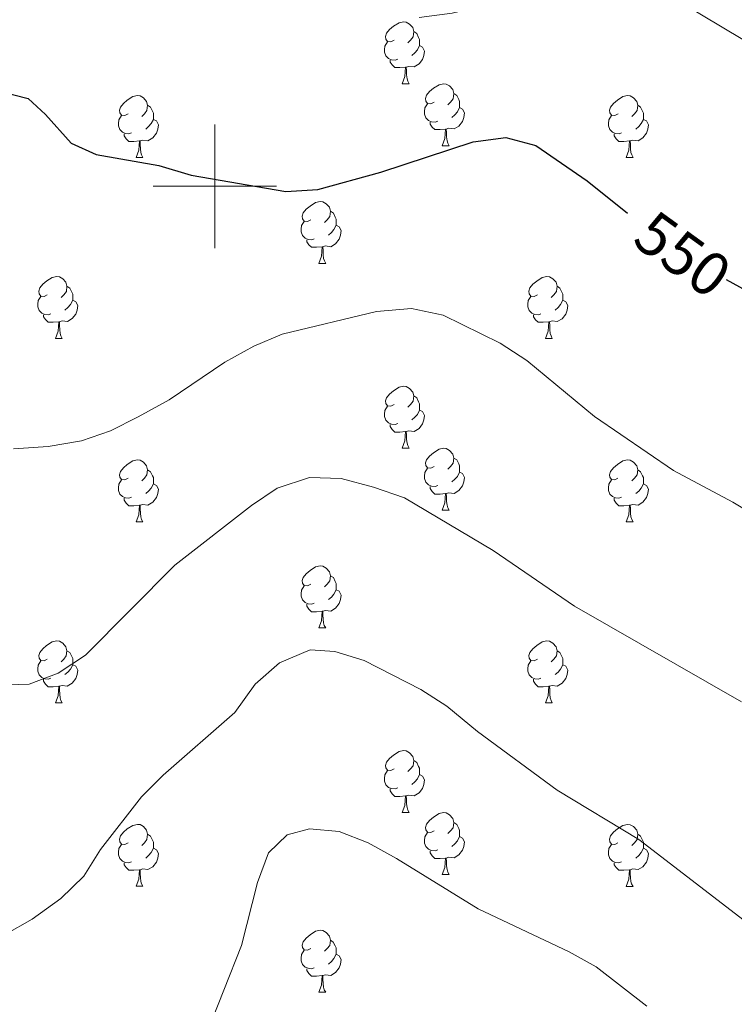
# Model space of a CAD drawing. Units: metres. Extents: x 606820 to 611321, y 4712666 to 4715706.
# Drawn here: x 608968 to 609084, y 4714368 to 4714527 of the extents above; entities that cross this region are included whole.
import ezdxf
from ezdxf.enums import TextEntityAlignment as Align

# ---------------------------------------------------------------- set-up
doc = ezdxf.new("R2010")
doc.units = ezdxf.units.M
doc.header["$MEASUREMENT"] = 0
for name, color, linetype, lineweight in [('Level 36', 19, 'Continuous', 40), ('Level 4', 36, 'Continuous', 30), ('Level 41', 39, 'Continuous', 0), ('Level 5', 36, 'Continuous', 0), ('Level 63', 7, 'Continuous', 0)]:
    doc.layers.add(name, color=color, linetype=linetype, lineweight=lineweight)
doc.styles.add('Arial', font='ARIAL.TTF', dxfattribs={"height": 0.2})

msp = doc.modelspace()

# ---------------------------------------------------------------- linework, layer by layer
at = {"layer": 'Level 36', "color": 92, "linetype": 'Continuous', "lineweight": 0}
for points in [[(609029.04, 4714523.66), (609028.51, 4714523.39), (609027.98, 4714523.45), (609027.71, 4714523.82), (609027.66, 4714524.24), (609027.82, 4714524.76), (609028.3, 4714525.36), (609028.93, 4714525.89), (609029.83, 4714526.47), (609030.58, 4714526.63), (609031, 4714526.58), (609031.53, 4714526.26), (609032.06, 4714525.68), (609032.22, 4714525.04), (609032.11, 4714524.19), (609031.69, 4714523.66), (609031.27, 4714523.23)], [(609032.22, 4714525.04), (609032.7, 4714524.72), (609033.01, 4714524.08), (609033.17, 4714523.76), (609033.17, 4714523.18), (609033.17, 4714522.76), (609032.8, 4714522.07), (609032.38, 4714521.59), (609031.9, 4714521.17)], [(609029.62, 4714520.58), (609029.2, 4714520.42), (609028.61, 4714520.48), (609028.14, 4714520.69), (609027.71, 4714521.11), (609027.5, 4714521.7), (609027.5, 4714522.12), (609027.55, 4714522.7), (609027.98, 4714523.39)], [(609033.17, 4714522.76), (609033.63, 4714522.51), (609033.97, 4714521.89), (609033.86, 4714521.17), (609033.65, 4714520.53), (609033.07, 4714519.79), (609032.27, 4714519.31), (609031.42, 4714519.41), (609030.99, 4714519.28)], [(609030.88, 4714519.28), (609029.99, 4714519.2), (609029.15, 4714519.2), (609028.72, 4714519.63), (609028.4, 4714520.1), (609028.4, 4714520.42)], [(609030.34, 4714516.6), (609030.77, 4714517.76), (609030.88, 4714519.28), (609030.99, 4714519.28), (609031.03, 4714518.7), (609031.06, 4714518.01), (609031.13, 4714517.4), (609031.25, 4714517), (609031.46, 4714516.6)], [(609030.34, 4714516.6), (609031.46, 4714516.6)], [(609035.51, 4714513.62), (609034.98, 4714513.36), (609034.45, 4714513.41), (609034.19, 4714513.78), (609034.13, 4714514.21), (609034.29, 4714514.73), (609034.77, 4714515.32), (609035.41, 4714515.85), (609036.31, 4714516.44), (609037.05, 4714516.6), (609037.48, 4714516.54), (609038.01, 4714516.23), (609038.54, 4714515.64), (609038.7, 4714515), (609038.59, 4714514.15), (609038.16, 4714513.62), (609037.74, 4714513.2)], [(608985.96, 4714511.72), (608985.43, 4714511.45), (608984.9, 4714511.51), (608984.63, 4714511.88), (608984.58, 4714512.3), (608984.74, 4714512.82), (608985.22, 4714513.42), (608985.85, 4714513.95), (608986.75, 4714514.53), (608987.5, 4714514.69), (608987.92, 4714514.64), (608988.45, 4714514.32), (608988.98, 4714513.74), (608989.14, 4714513.1), (608989.03, 4714512.25), (608988.61, 4714511.72), (608988.19, 4714511.29)], [(609038.7, 4714515), (609039.17, 4714514.69), (609039.49, 4714514.05), (609039.65, 4714513.73), (609039.65, 4714513.15), (609039.65, 4714512.72), (609039.28, 4714512.03), (609038.86, 4714511.55), (609038.38, 4714511.13)], [(609065.29, 4714511.72), (609064.76, 4714511.45), (609064.23, 4714511.51), (609063.96, 4714511.88), (609063.91, 4714512.3), (609064.07, 4714512.82), (609064.55, 4714513.42), (609065.18, 4714513.95), (609066.08, 4714514.53), (609066.83, 4714514.69), (609067.25, 4714514.64), (609067.78, 4714514.32), (609068.31, 4714513.74), (609068.47, 4714513.1), (609068.36, 4714512.25), (609067.94, 4714511.72), (609067.52, 4714511.29)], [(608989.14, 4714513.1), (608989.62, 4714512.78), (608989.93, 4714512.14), (608990.09, 4714511.82), (608990.09, 4714511.24), (608990.09, 4714510.82), (608989.72, 4714510.13), (608989.3, 4714509.65), (608988.82, 4714509.23)], [(609036.1, 4714510.54), (609035.67, 4714510.38), (609035.09, 4714510.44), (609034.61, 4714510.65), (609034.19, 4714511.08), (609033.97, 4714511.66), (609033.97, 4714512.08), (609034.03, 4714512.67), (609034.45, 4714513.36)], [(609039.65, 4714512.72), (609040.1, 4714512.47), (609040.45, 4714511.86), (609040.34, 4714511.13), (609040.13, 4714510.49), (609039.54, 4714509.75), (609038.75, 4714509.27), (609037.9, 4714509.38), (609037.47, 4714509.25)], [(609068.47, 4714513.1), (609068.95, 4714512.78), (609069.26, 4714512.14), (609069.42, 4714511.82), (609069.42, 4714511.24), (609069.42, 4714510.82), (609069.05, 4714510.13), (609068.63, 4714509.65), (609068.15, 4714509.23)], [(608986.54, 4714508.64), (608986.12, 4714508.48), (608985.53, 4714508.54), (608985.06, 4714508.75), (608984.63, 4714509.17), (608984.42, 4714509.76), (608984.42, 4714510.18), (608984.47, 4714510.76), (608984.9, 4714511.45)], [(608990.09, 4714510.82), (608990.55, 4714510.57), (608990.89, 4714509.95), (608990.78, 4714509.23), (608990.57, 4714508.59), (608989.99, 4714507.85), (608989.19, 4714507.37), (608988.34, 4714507.47), (608987.91, 4714507.34)], [(609065.87, 4714508.64), (609065.45, 4714508.48), (609064.86, 4714508.54), (609064.39, 4714508.75), (609063.96, 4714509.17), (609063.75, 4714509.76), (609063.75, 4714510.18), (609063.8, 4714510.76), (609064.23, 4714511.45)], [(609069.42, 4714510.82), (609069.88, 4714510.57), (609070.22, 4714509.95), (609070.11, 4714509.23), (609069.9, 4714508.59), (609069.32, 4714507.85), (609068.52, 4714507.37), (609067.67, 4714507.47), (609067.24, 4714507.34)], [(609037.36, 4714509.25), (609036.47, 4714509.16), (609035.62, 4714509.16), (609035.2, 4714509.59), (609034.88, 4714510.07), (609034.88, 4714510.38)], [(609036.81, 4714506.56), (609037.25, 4714507.72), (609037.36, 4714509.25), (609037.47, 4714509.25), (609037.5, 4714508.66), (609037.54, 4714507.98), (609037.61, 4714507.36), (609037.72, 4714506.96), (609037.94, 4714506.56)], [(608987.8, 4714507.34), (608986.91, 4714507.26), (608986.07, 4714507.26), (608985.64, 4714507.69), (608985.32, 4714508.16), (608985.32, 4714508.48)], [(609067.13, 4714507.34), (609066.24, 4714507.26), (609065.4, 4714507.26), (609064.97, 4714507.69), (609064.65, 4714508.16), (609064.65, 4714508.48)], [(608987.26, 4714504.66), (608987.69, 4714505.82), (608987.8, 4714507.34), (608987.91, 4714507.34), (608987.95, 4714506.76), (608987.98, 4714506.07), (608988.05, 4714505.46), (608988.17, 4714505.06), (608988.38, 4714504.66)], [(609036.81, 4714506.56), (609037.94, 4714506.56)], [(609066.59, 4714504.66), (609067.02, 4714505.82), (609067.13, 4714507.34), (609067.24, 4714507.34), (609067.28, 4714506.76), (609067.31, 4714506.07), (609067.38, 4714505.46), (609067.5, 4714505.06), (609067.71, 4714504.66)], [(608987.26, 4714504.66), (608988.38, 4714504.66)], [(609066.59, 4714504.66), (609067.71, 4714504.66)], [(609015.54, 4714494.58), (609015.01, 4714494.31), (609014.48, 4714494.36), (609014.21, 4714494.74), (609014.16, 4714495.16), (609014.32, 4714495.68), (609014.8, 4714496.28), (609015.43, 4714496.8), (609016.33, 4714497.39), (609017.08, 4714497.55), (609017.5, 4714497.5), (609018.03, 4714497.18), (609018.56, 4714496.6), (609018.72, 4714495.96), (609018.61, 4714495.1), (609018.19, 4714494.58), (609017.77, 4714494.15)], [(609018.72, 4714495.96), (609019.2, 4714495.64), (609019.51, 4714495), (609019.67, 4714494.68), (609019.67, 4714494.1), (609019.67, 4714493.68), (609019.3, 4714492.98), (609018.88, 4714492.5), (609018.4, 4714492.08)], [(609016.12, 4714491.5), (609015.7, 4714491.34), (609015.11, 4714491.4), (609014.64, 4714491.6), (609014.21, 4714492.03), (609014, 4714492.62), (609014, 4714493.04), (609014.05, 4714493.62), (609014.48, 4714494.31)], [(609019.67, 4714493.68), (609020.13, 4714493.42), (609020.47, 4714492.81), (609020.36, 4714492.08), (609020.15, 4714491.44), (609019.57, 4714490.7), (609018.77, 4714490.22), (609017.92, 4714490.33), (609017.49, 4714490.2)], [(609017.38, 4714490.2), (609016.49, 4714490.12), (609015.65, 4714490.12), (609015.22, 4714490.54), (609014.9, 4714491.02), (609014.9, 4714491.34)], [(609016.84, 4714487.52), (609017.27, 4714488.68), (609017.38, 4714490.2), (609017.49, 4714490.2), (609017.53, 4714489.62), (609017.56, 4714488.93), (609017.63, 4714488.32), (609017.75, 4714487.92), (609017.96, 4714487.52)], [(609016.84, 4714487.52), (609017.96, 4714487.52)], [(608972.9, 4714482.44), (608972.37, 4714482.17), (608971.84, 4714482.23), (608971.58, 4714482.6), (608971.52, 4714483.02), (608971.68, 4714483.54), (608972.16, 4714484.14), (608972.8, 4714484.67), (608973.7, 4714485.25), (608974.44, 4714485.41), (608974.86, 4714485.36), (608975.4, 4714485.04), (608975.92, 4714484.46), (608976.08, 4714483.82), (608975.98, 4714482.97), (608975.55, 4714482.44), (608975.13, 4714482.01)], [(609052.23, 4714482.44), (609051.7, 4714482.17), (609051.17, 4714482.22), (609050.9, 4714482.6), (609050.85, 4714483.02), (609051.01, 4714483.54), (609051.49, 4714484.14), (609052.12, 4714484.66), (609053.02, 4714485.25), (609053.77, 4714485.41), (609054.19, 4714485.36), (609054.72, 4714485.04), (609055.25, 4714484.46), (609055.41, 4714483.82), (609055.3, 4714482.96), (609054.88, 4714482.44), (609054.46, 4714482.01)], [(608976.08, 4714483.82), (608976.56, 4714483.5), (608976.88, 4714482.86), (608977.04, 4714482.54), (608977.04, 4714481.96), (608977.04, 4714481.54), (608976.66, 4714480.85), (608976.24, 4714480.37), (608975.76, 4714479.95)], [(609055.41, 4714483.82), (609055.89, 4714483.5), (609056.2, 4714482.86), (609056.36, 4714482.54), (609056.36, 4714481.96), (609056.36, 4714481.54), (609055.99, 4714480.84), (609055.57, 4714480.36), (609055.09, 4714479.94)], [(608973.48, 4714479.36), (608973.06, 4714479.2), (608972.48, 4714479.26), (608972, 4714479.47), (608971.58, 4714479.89), (608971.36, 4714480.48), (608971.36, 4714480.9), (608971.42, 4714481.48), (608971.84, 4714482.17)], [(609052.81, 4714479.36), (609052.39, 4714479.2), (609051.8, 4714479.26), (609051.33, 4714479.46), (609050.9, 4714479.89), (609050.69, 4714480.48), (609050.69, 4714480.9), (609050.74, 4714481.48), (609051.17, 4714482.17)], [(608977.04, 4714481.54), (608977.49, 4714481.29), (608977.84, 4714480.67), (608977.72, 4714479.95), (608977.52, 4714479.31), (608976.93, 4714478.57), (608976.14, 4714478.09), (608975.28, 4714478.19), (608974.86, 4714478.06)], [(609056.36, 4714481.54), (609056.82, 4714481.28), (609057.16, 4714480.67), (609057.05, 4714479.94), (609056.84, 4714479.3), (609056.26, 4714478.56), (609055.46, 4714478.08), (609054.61, 4714478.19), (609054.18, 4714478.06)], [(608974.74, 4714478.06), (608973.86, 4714477.98), (608973.01, 4714477.98), (608972.58, 4714478.41), (608972.26, 4714478.88), (608972.26, 4714479.2)], [(609054.07, 4714478.06), (609053.18, 4714477.98), (609052.34, 4714477.98), (609051.91, 4714478.4), (609051.59, 4714478.88), (609051.59, 4714479.2)], [(608974.2, 4714475.38), (608974.64, 4714476.54), (608974.74, 4714478.06), (608974.86, 4714478.06), (608974.89, 4714477.48), (608974.92, 4714476.79), (608975, 4714476.18), (608975.11, 4714475.78), (608975.32, 4714475.38)], [(609053.53, 4714475.38), (609053.96, 4714476.54), (609054.07, 4714478.06), (609054.18, 4714478.06), (609054.22, 4714477.48), (609054.25, 4714476.79), (609054.32, 4714476.18), (609054.44, 4714475.78), (609054.65, 4714475.38)], [(608974.2, 4714475.38), (608975.32, 4714475.38)], [(609053.53, 4714475.38), (609054.65, 4714475.38)], [(609029.04, 4714464.67), (609028.51, 4714464.4), (609027.98, 4714464.46), (609027.71, 4714464.83), (609027.66, 4714465.25), (609027.82, 4714465.77), (609028.3, 4714466.37), (609028.93, 4714466.9), (609029.83, 4714467.48), (609030.58, 4714467.64), (609031, 4714467.59), (609031.53, 4714467.27), (609032.06, 4714466.69), (609032.22, 4714466.05), (609032.11, 4714465.2), (609031.69, 4714464.67), (609031.27, 4714464.24)], [(609032.22, 4714466.05), (609032.7, 4714465.73), (609033.01, 4714465.09), (609033.17, 4714464.77), (609033.17, 4714464.19), (609033.17, 4714463.77), (609032.8, 4714463.08), (609032.38, 4714462.6), (609031.9, 4714462.18)], [(609029.62, 4714461.59), (609029.2, 4714461.43), (609028.61, 4714461.49), (609028.14, 4714461.7), (609027.71, 4714462.12), (609027.5, 4714462.71), (609027.5, 4714463.13), (609027.55, 4714463.71), (609027.98, 4714464.4)], [(609033.17, 4714463.77), (609033.63, 4714463.52), (609033.97, 4714462.9), (609033.86, 4714462.18), (609033.65, 4714461.54), (609033.07, 4714460.8), (609032.27, 4714460.32), (609031.42, 4714460.42), (609030.99, 4714460.29)], [(609030.88, 4714460.29), (609029.99, 4714460.21), (609029.15, 4714460.21), (609028.72, 4714460.64), (609028.4, 4714461.11), (609028.4, 4714461.43)], [(609030.34, 4714457.61), (609030.77, 4714458.77), (609030.88, 4714460.29), (609030.99, 4714460.29), (609031.03, 4714459.71), (609031.06, 4714459.02), (609031.13, 4714458.41), (609031.25, 4714458.01), (609031.46, 4714457.61)], [(609030.34, 4714457.61), (609031.46, 4714457.61)], [(609035.51, 4714454.63), (609034.98, 4714454.37), (609034.45, 4714454.42), (609034.19, 4714454.79), (609034.13, 4714455.22), (609034.29, 4714455.74), (609034.77, 4714456.33), (609035.41, 4714456.86), (609036.31, 4714457.45), (609037.05, 4714457.61), (609037.48, 4714457.55), (609038.01, 4714457.24), (609038.54, 4714456.65), (609038.7, 4714456.01), (609038.59, 4714455.16), (609038.16, 4714454.63), (609037.74, 4714454.21)], [(608985.96, 4714452.73), (608985.43, 4714452.46), (608984.9, 4714452.52), (608984.63, 4714452.89), (608984.58, 4714453.31), (608984.74, 4714453.83), (608985.22, 4714454.43), (608985.85, 4714454.96), (608986.75, 4714455.54), (608987.5, 4714455.7), (608987.92, 4714455.65), (608988.45, 4714455.33), (608988.98, 4714454.75), (608989.14, 4714454.11), (608989.03, 4714453.26), (608988.61, 4714452.73), (608988.19, 4714452.3)], [(609038.7, 4714456.01), (609039.17, 4714455.7), (609039.49, 4714455.06), (609039.65, 4714454.74), (609039.65, 4714454.16), (609039.65, 4714453.73), (609039.28, 4714453.04), (609038.86, 4714452.56), (609038.38, 4714452.14)], [(609065.28, 4714452.73), (609064.76, 4714452.46), (609064.22, 4714452.52), (609063.96, 4714452.89), (609063.9, 4714453.31), (609064.06, 4714453.83), (609064.54, 4714454.43), (609065.18, 4714454.96), (609066.08, 4714455.54), (609066.82, 4714455.7), (609067.25, 4714455.65), (609067.78, 4714455.33), (609068.31, 4714454.75), (609068.47, 4714454.11), (609068.36, 4714453.26), (609067.94, 4714452.73), (609067.52, 4714452.3)], [(608989.14, 4714454.11), (608989.62, 4714453.79), (608989.93, 4714453.15), (608990.09, 4714452.83), (608990.09, 4714452.25), (608990.09, 4714451.83), (608989.72, 4714451.14), (608989.3, 4714450.66), (608988.82, 4714450.24)], [(609036.1, 4714451.55), (609035.67, 4714451.39), (609035.09, 4714451.45), (609034.61, 4714451.66), (609034.19, 4714452.09), (609033.97, 4714452.67), (609033.97, 4714453.09), (609034.03, 4714453.68), (609034.45, 4714454.37)], [(609039.65, 4714453.73), (609040.1, 4714453.48), (609040.45, 4714452.87), (609040.34, 4714452.14), (609040.13, 4714451.5), (609039.54, 4714450.76), (609038.75, 4714450.28), (609037.9, 4714450.39), (609037.47, 4714450.26)], [(609068.47, 4714454.11), (609068.94, 4714453.79), (609069.26, 4714453.15), (609069.42, 4714452.83), (609069.42, 4714452.25), (609069.42, 4714451.83), (609069.05, 4714451.14), (609068.63, 4714450.66), (609068.15, 4714450.24)], [(608986.54, 4714449.65), (608986.12, 4714449.49), (608985.53, 4714449.55), (608985.06, 4714449.76), (608984.63, 4714450.18), (608984.42, 4714450.77), (608984.42, 4714451.19), (608984.47, 4714451.77), (608984.9, 4714452.46)], [(608990.09, 4714451.83), (608990.55, 4714451.58), (608990.89, 4714450.96), (608990.78, 4714450.24), (608990.57, 4714449.6), (608989.99, 4714448.86), (608989.19, 4714448.38), (608988.34, 4714448.48), (608987.91, 4714448.35)], [(609065.87, 4714449.65), (609065.44, 4714449.49), (609064.86, 4714449.55), (609064.38, 4714449.76), (609063.96, 4714450.18), (609063.74, 4714450.77), (609063.74, 4714451.19), (609063.8, 4714451.77), (609064.22, 4714452.46)], [(609069.42, 4714451.83), (609069.88, 4714451.58), (609070.22, 4714450.96), (609070.11, 4714450.24), (609069.9, 4714449.6), (609069.32, 4714448.86), (609068.52, 4714448.38), (609067.67, 4714448.48), (609067.24, 4714448.35)], [(609037.36, 4714450.26), (609036.47, 4714450.17), (609035.62, 4714450.17), (609035.2, 4714450.6), (609034.88, 4714451.08), (609034.88, 4714451.39)], [(609036.81, 4714447.57), (609037.25, 4714448.73), (609037.36, 4714450.26), (609037.47, 4714450.26), (609037.5, 4714449.67), (609037.54, 4714448.99), (609037.61, 4714448.37), (609037.72, 4714447.97), (609037.94, 4714447.57)], [(608987.8, 4714448.35), (608986.91, 4714448.27), (608986.07, 4714448.27), (608985.64, 4714448.7), (608985.32, 4714449.17), (608985.32, 4714449.49)], [(609067.13, 4714448.35), (609066.24, 4714448.27), (609065.4, 4714448.27), (609064.97, 4714448.7), (609064.65, 4714449.17), (609064.65, 4714449.49)], [(608987.26, 4714445.67), (608987.69, 4714446.83), (608987.8, 4714448.35), (608987.91, 4714448.35), (608987.95, 4714447.77), (608987.98, 4714447.08), (608988.05, 4714446.47), (608988.17, 4714446.07), (608988.38, 4714445.67)], [(609036.81, 4714447.57), (609037.94, 4714447.57)], [(609066.58, 4714445.67), (609067.02, 4714446.83), (609067.13, 4714448.35), (609067.24, 4714448.35), (609067.28, 4714447.77), (609067.31, 4714447.08), (609067.38, 4714446.47), (609067.5, 4714446.07), (609067.71, 4714445.67)], [(608987.26, 4714445.67), (608988.38, 4714445.67)], [(609066.58, 4714445.67), (609067.71, 4714445.67)], [(609015.54, 4714435.58), (609015, 4714435.32), (609014.48, 4714435.37), (609014.21, 4714435.74), (609014.16, 4714436.17), (609014.32, 4714436.69), (609014.8, 4714437.28), (609015.43, 4714437.81), (609016.33, 4714438.4), (609017.08, 4714438.56), (609017.5, 4714438.5), (609018.03, 4714438.19), (609018.56, 4714437.6), (609018.72, 4714436.96), (609018.61, 4714436.11), (609018.18, 4714435.58), (609017.76, 4714435.16)], [(609018.72, 4714436.96), (609019.2, 4714436.65), (609019.51, 4714436.01), (609019.67, 4714435.69), (609019.67, 4714435.11), (609019.67, 4714434.68), (609019.3, 4714433.99), (609018.88, 4714433.51), (609018.4, 4714433.09)], [(609016.12, 4714432.5), (609015.7, 4714432.34), (609015.11, 4714432.4), (609014.64, 4714432.61), (609014.21, 4714433.04), (609014, 4714433.62), (609014, 4714434.04), (609014.05, 4714434.63), (609014.48, 4714435.32)], [(609019.67, 4714434.68), (609020.12, 4714434.43), (609020.47, 4714433.82), (609020.36, 4714433.09), (609020.15, 4714432.45), (609019.56, 4714431.71), (609018.77, 4714431.23), (609017.92, 4714431.34), (609017.49, 4714431.21)], [(609017.38, 4714431.21), (609016.49, 4714431.12), (609015.64, 4714431.12), (609015.22, 4714431.55), (609014.9, 4714432.03), (609014.9, 4714432.34)], [(609016.84, 4714428.52), (609017.27, 4714429.68), (609017.38, 4714431.21), (609017.49, 4714431.21), (609017.52, 4714430.62), (609017.56, 4714429.94), (609017.63, 4714429.32), (609017.74, 4714428.92), (609017.96, 4714428.52)], [(609016.84, 4714428.52), (609017.96, 4714428.52)], [(608972.9, 4714423.44), (608972.37, 4714423.18), (608971.84, 4714423.23), (608971.57, 4714423.6), (608971.52, 4714424.03), (608971.68, 4714424.55), (608972.16, 4714425.14), (608972.79, 4714425.67), (608973.69, 4714426.26), (608974.44, 4714426.42), (608974.86, 4714426.36), (608975.39, 4714426.05), (608975.92, 4714425.46), (608976.08, 4714424.82), (608975.97, 4714423.97), (608975.55, 4714423.44), (608975.13, 4714423.02)], [(609052.23, 4714423.44), (609051.7, 4714423.18), (609051.17, 4714423.23), (609050.9, 4714423.6), (609050.85, 4714424.03), (609051.01, 4714424.55), (609051.49, 4714425.14), (609052.12, 4714425.67), (609053.02, 4714426.26), (609053.77, 4714426.42), (609054.19, 4714426.36), (609054.72, 4714426.05), (609055.25, 4714425.46), (609055.41, 4714424.82), (609055.3, 4714423.97), (609054.88, 4714423.44), (609054.46, 4714423.02)], [(608976.08, 4714424.82), (608976.56, 4714424.51), (608976.87, 4714423.87), (608977.03, 4714423.55), (608977.03, 4714422.97), (608977.03, 4714422.54), (608976.66, 4714421.85), (608976.24, 4714421.37), (608975.76, 4714420.95)], [(609055.41, 4714424.82), (609055.89, 4714424.51), (609056.2, 4714423.87), (609056.36, 4714423.55), (609056.36, 4714422.97), (609056.36, 4714422.54), (609055.99, 4714421.85), (609055.57, 4714421.37), (609055.09, 4714420.95)], [(608973.48, 4714420.36), (608973.06, 4714420.2), (608972.47, 4714420.26), (608972, 4714420.47), (608971.57, 4714420.9), (608971.36, 4714421.48), (608971.36, 4714421.9), (608971.41, 4714422.49), (608971.84, 4714423.18)], [(609052.81, 4714420.36), (609052.39, 4714420.2), (609051.8, 4714420.26), (609051.33, 4714420.47), (609050.9, 4714420.9), (609050.69, 4714421.48), (609050.69, 4714421.9), (609050.74, 4714422.49), (609051.17, 4714423.18)], [(608977.03, 4714422.54), (608977.49, 4714422.29), (608977.83, 4714421.68), (608977.72, 4714420.95), (608977.51, 4714420.31), (608976.93, 4714419.57), (608976.13, 4714419.09), (608975.28, 4714419.2), (608974.85, 4714419.07)], [(609056.36, 4714422.54), (609056.82, 4714422.29), (609057.16, 4714421.68), (609057.05, 4714420.95), (609056.84, 4714420.31), (609056.26, 4714419.57), (609055.46, 4714419.09), (609054.61, 4714419.2), (609054.18, 4714419.07)], [(608974.74, 4714419.07), (608973.85, 4714418.98), (608973.01, 4714418.98), (608972.58, 4714419.41), (608972.26, 4714419.89), (608972.26, 4714420.2)], [(609054.07, 4714419.07), (609053.18, 4714418.98), (609052.34, 4714418.98), (609051.91, 4714419.41), (609051.59, 4714419.89), (609051.59, 4714420.2)], [(608974.2, 4714416.38), (608974.63, 4714417.54), (608974.74, 4714419.07), (608974.85, 4714419.07), (608974.89, 4714418.48), (608974.92, 4714417.8), (608974.99, 4714417.18), (608975.11, 4714416.78), (608975.32, 4714416.38)], [(609053.53, 4714416.38), (609053.96, 4714417.54), (609054.07, 4714419.07), (609054.18, 4714419.07), (609054.22, 4714418.48), (609054.25, 4714417.8), (609054.32, 4714417.18), (609054.44, 4714416.78), (609054.65, 4714416.38)], [(608974.2, 4714416.38), (608975.32, 4714416.38)], [(609053.53, 4714416.38), (609054.65, 4714416.38)], [(609029.04, 4714405.68), (609028.51, 4714405.41), (609027.98, 4714405.46), (609027.71, 4714405.84), (609027.66, 4714406.26), (609027.82, 4714406.78), (609028.3, 4714407.38), (609028.93, 4714407.9), (609029.83, 4714408.49), (609030.58, 4714408.65), (609031, 4714408.59), (609031.53, 4714408.28), (609032.06, 4714407.69), (609032.22, 4714407.05), (609032.11, 4714406.2), (609031.69, 4714405.68), (609031.27, 4714405.25)], [(609032.22, 4714407.05), (609032.7, 4714406.74), (609033.01, 4714406.1), (609033.17, 4714405.78), (609033.17, 4714405.2), (609033.17, 4714404.77), (609032.8, 4714404.08), (609032.38, 4714403.6), (609031.9, 4714403.18)], [(609029.62, 4714402.6), (609029.2, 4714402.44), (609028.61, 4714402.5), (609028.14, 4714402.7), (609027.71, 4714403.13), (609027.5, 4714403.72), (609027.5, 4714404.14), (609027.55, 4714404.72), (609027.98, 4714405.41)], [(609033.17, 4714404.77), (609033.63, 4714404.52), (609033.97, 4714403.91), (609033.86, 4714403.18), (609033.65, 4714402.54), (609033.07, 4714401.8), (609032.27, 4714401.32), (609031.42, 4714401.43), (609030.99, 4714401.3)], [(609030.88, 4714401.3), (609029.99, 4714401.22), (609029.15, 4714401.22), (609028.72, 4714401.64), (609028.4, 4714402.12), (609028.4, 4714402.44)], [(609030.34, 4714398.62), (609030.77, 4714399.78), (609030.88, 4714401.3), (609030.99, 4714401.3), (609031.03, 4714400.72), (609031.06, 4714400.03), (609031.13, 4714399.42), (609031.25, 4714399.02), (609031.46, 4714398.62)], [(609030.34, 4714398.62), (609031.46, 4714398.62)], [(609035.51, 4714395.64), (609034.98, 4714395.38), (609034.45, 4714395.43), (609034.19, 4714395.8), (609034.13, 4714396.22), (609034.29, 4714396.74), (609034.77, 4714397.34), (609035.41, 4714397.87), (609036.31, 4714398.45), (609037.05, 4714398.61), (609037.48, 4714398.56), (609038.01, 4714398.24), (609038.54, 4714397.66), (609038.7, 4714397.02), (609038.59, 4714396.17), (609038.16, 4714395.64), (609037.74, 4714395.21)], [(608985.96, 4714393.74), (608985.43, 4714393.47), (608984.9, 4714393.52), (608984.63, 4714393.9), (608984.58, 4714394.32), (608984.74, 4714394.84), (608985.22, 4714395.44), (608985.85, 4714395.96), (608986.75, 4714396.55), (608987.5, 4714396.71), (608987.92, 4714396.66), (608988.45, 4714396.34), (608988.98, 4714395.76), (608989.14, 4714395.12), (608989.03, 4714394.26), (608988.61, 4714393.74), (608988.19, 4714393.31)], [(609038.7, 4714397.02), (609039.17, 4714396.7), (609039.49, 4714396.06), (609039.65, 4714395.74), (609039.65, 4714395.16), (609039.65, 4714394.74), (609039.28, 4714394.05), (609038.86, 4714393.57), (609038.38, 4714393.15)], [(609065.28, 4714393.73), (609064.75, 4714393.47), (609064.22, 4714393.52), (609063.96, 4714393.89), (609063.9, 4714394.32), (609064.06, 4714394.84), (609064.54, 4714395.43), (609065.18, 4714395.96), (609066.08, 4714396.55), (609066.82, 4714396.71), (609067.25, 4714396.65), (609067.78, 4714396.34), (609068.31, 4714395.75), (609068.47, 4714395.11), (609068.36, 4714394.26), (609067.93, 4714393.73), (609067.51, 4714393.31)], [(608989.14, 4714395.12), (608989.62, 4714394.8), (608989.93, 4714394.16), (608990.09, 4714393.84), (608990.09, 4714393.26), (608990.09, 4714392.84), (608989.72, 4714392.14), (608989.3, 4714391.66), (608988.82, 4714391.24)], [(609036.1, 4714392.56), (609035.67, 4714392.4), (609035.09, 4714392.46), (609034.61, 4714392.67), (609034.19, 4714393.1), (609033.97, 4714393.68), (609033.97, 4714394.1), (609034.03, 4714394.68), (609034.45, 4714395.38)], [(609039.65, 4714394.74), (609040.1, 4714394.49), (609040.45, 4714393.87), (609040.34, 4714393.15), (609040.13, 4714392.51), (609039.54, 4714391.77), (609038.75, 4714391.29), (609037.9, 4714391.39), (609037.47, 4714391.26)], [(609068.47, 4714395.11), (609068.94, 4714394.8), (609069.26, 4714394.16), (609069.42, 4714393.84), (609069.42, 4714393.26), (609069.42, 4714392.83), (609069.05, 4714392.14), (609068.63, 4714391.66), (609068.15, 4714391.24)], [(608986.54, 4714390.66), (608986.12, 4714390.5), (608985.53, 4714390.56), (608985.06, 4714390.76), (608984.63, 4714391.19), (608984.42, 4714391.78), (608984.42, 4714392.2), (608984.47, 4714392.78), (608984.9, 4714393.47)], [(608990.09, 4714392.84), (608990.55, 4714392.58), (608990.89, 4714391.97), (608990.78, 4714391.24), (608990.57, 4714390.6), (608989.99, 4714389.86), (608989.19, 4714389.38), (608988.34, 4714389.49), (608987.91, 4714389.36)], [(609065.87, 4714390.65), (609065.44, 4714390.49), (609064.86, 4714390.55), (609064.38, 4714390.76), (609063.96, 4714391.19), (609063.74, 4714391.77), (609063.74, 4714392.19), (609063.8, 4714392.78), (609064.22, 4714393.47)], [(609069.42, 4714392.83), (609069.87, 4714392.58), (609070.22, 4714391.97), (609070.11, 4714391.24), (609069.9, 4714390.6), (609069.31, 4714389.86), (609068.52, 4714389.38), (609067.67, 4714389.49), (609067.24, 4714389.36)], [(609037.36, 4714391.26), (609036.47, 4714391.18), (609035.62, 4714391.18), (609035.2, 4714391.61), (609034.88, 4714392.08), (609034.88, 4714392.4)], [(609036.81, 4714388.58), (609037.25, 4714389.74), (609037.36, 4714391.26), (609037.47, 4714391.26), (609037.5, 4714390.68), (609037.54, 4714389.99), (609037.61, 4714389.38), (609037.72, 4714388.98), (609037.94, 4714388.58)], [(608987.8, 4714389.36), (608986.91, 4714389.28), (608986.07, 4714389.28), (608985.64, 4714389.7), (608985.32, 4714390.18), (608985.32, 4714390.5)], [(609067.13, 4714389.36), (609066.24, 4714389.27), (609065.39, 4714389.27), (609064.97, 4714389.7), (609064.65, 4714390.18), (609064.65, 4714390.49)], [(608987.26, 4714386.68), (608987.69, 4714387.84), (608987.8, 4714389.36), (608987.91, 4714389.36), (608987.95, 4714388.78), (608987.98, 4714388.09), (608988.05, 4714387.48), (608988.17, 4714387.08), (608988.38, 4714386.68)], [(609036.81, 4714388.58), (609037.94, 4714388.58)], [(609066.58, 4714386.67), (609067.02, 4714387.83), (609067.13, 4714389.36), (609067.24, 4714389.36), (609067.27, 4714388.77), (609067.31, 4714388.09), (609067.38, 4714387.47), (609067.49, 4714387.07), (609067.71, 4714386.67)], [(608987.26, 4714386.68), (608988.38, 4714386.68)], [(609066.58, 4714386.67), (609067.71, 4714386.67)], [(609015.53, 4714376.59), (609015, 4714376.33), (609014.47, 4714376.38), (609014.21, 4714376.75), (609014.15, 4714377.18), (609014.31, 4714377.7), (609014.79, 4714378.29), (609015.43, 4714378.82), (609016.33, 4714379.41), (609017.07, 4714379.57), (609017.5, 4714379.51), (609018.03, 4714379.2), (609018.56, 4714378.61), (609018.72, 4714377.97), (609018.61, 4714377.12), (609018.18, 4714376.59), (609017.76, 4714376.17)], [(609018.72, 4714377.97), (609019.19, 4714377.66), (609019.51, 4714377.02), (609019.67, 4714376.7), (609019.67, 4714376.12), (609019.67, 4714375.69), (609019.3, 4714375), (609018.88, 4714374.52), (609018.4, 4714374.1)], [(609016.12, 4714373.51), (609015.69, 4714373.35), (609015.11, 4714373.41), (609014.63, 4714373.62), (609014.21, 4714374.05), (609013.99, 4714374.63), (609013.99, 4714375.05), (609014.05, 4714375.64), (609014.47, 4714376.33)], [(609019.67, 4714375.69), (609020.12, 4714375.44), (609020.47, 4714374.83), (609020.36, 4714374.1), (609020.15, 4714373.46), (609019.56, 4714372.72), (609018.77, 4714372.24), (609017.92, 4714372.35), (609017.49, 4714372.22)], [(609017.38, 4714372.22), (609016.49, 4714372.13), (609015.64, 4714372.13), (609015.22, 4714372.56), (609014.9, 4714373.04), (609014.9, 4714373.35)], [(609016.83, 4714369.53), (609017.27, 4714370.69), (609017.38, 4714372.22), (609017.49, 4714372.22), (609017.52, 4714371.63), (609017.56, 4714370.95), (609017.63, 4714370.33), (609017.74, 4714369.93), (609017.96, 4714369.53)], [(609016.83, 4714369.53), (609017.96, 4714369.53)]]:
    msp.add_lwpolyline(points, dxfattribs=at)
at = {"layer": 'Level 4', "color": 36, "linetype": 'Continuous', "lineweight": 30}
for points in [[(608917.94, 4714531.9, 550), (608922.83, 4714519.65, 550), (608925.08, 4714515.86, 550), (608925.1, 4714517.6, 550), (608926.98, 4714521.51, 550), (608939.22, 4714519.31, 550), (608949.14, 4714516.9, 550), (608954.41, 4714516.75, 550), (608964.91, 4714515.45, 550), (608969.78, 4714514.21, 550), (608972.63, 4714511.64, 550), (608976.78, 4714506.99, 550), (608980.78, 4714505.12, 550), (608990.94, 4714503.36, 550), (608996.16, 4714501.81, 550), (609011.53, 4714499.13, 550), (609016.71, 4714499.5, 550), (609026.87, 4714502.27, 550), (609041.82, 4714507.21, 550), (609047.1, 4714507.87, 550), (609051.97, 4714506.59, 550), (609060.3, 4714500.88, 550), (609066.84, 4714495.62, 550)], [(609082.78, 4714484.92, 550), (609086.05, 4714483.1, 550), (609100.34, 4714477.4, 550), (609105.5, 4714476.12, 550), (609116.09, 4714475.07, 550), (609126.36, 4714475.76, 550), (609131.49, 4714476.71, 550), (609136.21, 4714478.37, 550), (609150.4, 4714485.72, 550), (609164.41, 4714493.46, 550), (609182.04, 4714504.89, 550), (609186.51, 4714507.33, 550), (609191.1, 4714509.33, 550), (609196.17, 4714510.42, 550), (609201.64, 4714510.91, 550), (609213.04, 4714509.56, 550), (609221.3, 4714509.34, 550)]]:
    msp.add_polyline3d(points, dxfattribs=at)
at = {"layer": 'Level 5', "color": 36, "linetype": 'Continuous', "lineweight": 0}
for points in [[(609033.12, 4714527.3, 545), (609038.45, 4714528.03, 545), (609043.89, 4714529.29, 545), (609053.64, 4714533.07, 545), (609058.66, 4714534.55, 545), (609064.14, 4714534.78, 545), (609069.01, 4714533.64, 545), (609088.82, 4714521.74, 545)], [(608967.43, 4714457.49, 555), (608973.04, 4714457.89, 555), (608978.42, 4714458.8, 555), (608983.14, 4714460.42, 555), (608987.6, 4714462.68, 555), (608992.62, 4714465.42, 555), (609001.65, 4714471.52, 555), (609006.32, 4714474.11, 555), (609010.92, 4714476.07, 555), (609026.18, 4714479.72, 555), (609031.83, 4714480.23, 555), (609036.99, 4714479.14, 555), (609046.18, 4714474.58, 555), (609050.54, 4714471.78, 555), (609061.49, 4714462.73, 555), (609074.28, 4714453.98, 555), (609083.87, 4714448.86, 555), (609092.69, 4714443.56, 555)], [(608954.15, 4714418.94, 560), (608969.96, 4714419.42, 560), (608974.63, 4714421.2, 560), (608979.06, 4714424.08, 560), (608993.54, 4714438.67, 560), (609005.95, 4714448.34, 560), (609010.09, 4714451.12, 560), (609015.34, 4714452.84, 560), (609020.48, 4714452.71, 560), (609025.69, 4714451.31, 560), (609030.72, 4714449.55, 560), (609045.06, 4714441.04, 560), (609058.24, 4714432.02, 560), (609085.26, 4714416.52, 560)], [(608966.08, 4714378.88, 565), (608970.42, 4714381.36, 565), (608975.06, 4714384.73, 565), (608978.79, 4714388.33, 565), (608981.5, 4714392.62, 565), (608988.15, 4714401.14, 565), (608991.67, 4714404.69, 565), (609003.23, 4714414.83, 565), (609006.55, 4714419.42, 565), (609010.47, 4714422.88, 565), (609015.44, 4714424.94, 565), (609019.42, 4714424.71, 565), (609024.19, 4714423.24, 565), (609033.38, 4714418.56, 565), (609037.55, 4714415.84, 565), (609042.54, 4714411.73, 565), (609055.41, 4714402.27, 565), (609068.68, 4714394.27, 565), (609094.84, 4714374.15, 565)], [(608998.59, 4714362.63, 570), (609004.32, 4714377.12, 570), (609006.91, 4714387.3, 570), (609008.73, 4714392.08, 570), (609011.74, 4714395.04, 570), (609015.36, 4714396.01, 570), (609020.17, 4714395.55, 570), (609024.82, 4714393.71, 570), (609029.43, 4714391.18, 570), (609042.66, 4714383.01, 570), (609057.38, 4714376.08, 570), (609061.76, 4714373.67, 570), (609069.94, 4714367.29, 570)]]:
    msp.add_polyline3d(points, dxfattribs=at)
at = {"layer": 'Level 63', "linetype": 'Continuous', "lineweight": 0}
for points in [[(609000.01, 4714490), (609000.01, 4714510)], [(608990.01, 4714500), (609010.01, 4714500)]]:
    msp.add_lwpolyline(points, dxfattribs=at)

# ---------------------------------------------------------------- texts
at = {"layer": 'Level 41', "color": 39, "linetype": 'Continuous', "lineweight": 0, "style": 'Arial'}
msp.add_text('550', height=7, rotation=-35.856, dxfattribs=at).set_placement((609075.79, 4714488.99, 550), align=Align.MIDDLE_CENTER)

doc.saveas('drawing.dxf')
